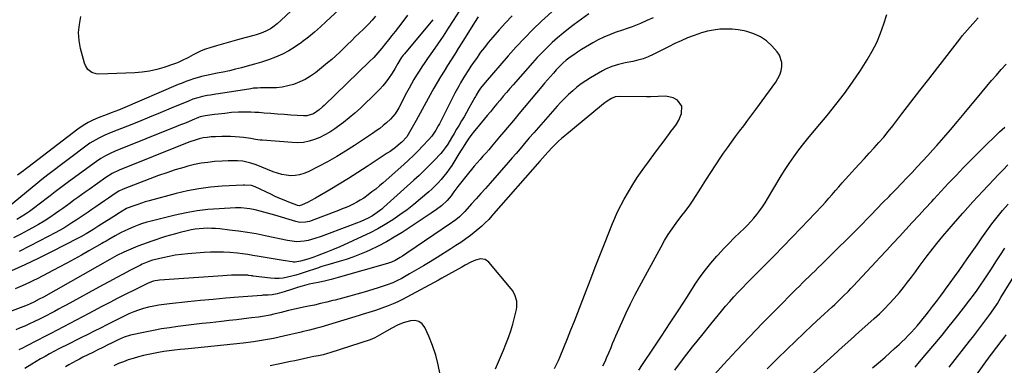
# Model space of a CAD drawing. Units: inches. Extents: x 1820353 to 1825569, y 442195 to 447517.
# Drawn here: x 1823856 to 1824483, y 444238 to 444458 of the extents above; entities that cross this region are included whole.
import ezdxf

# ---------------------------------------------------------------- set-up
doc = ezdxf.new("R2010")
doc.units = ezdxf.units.IN
doc.header["$MEASUREMENT"] = 0
doc.layers.add('7', color=7, linetype='Continuous')
doc.layers.add('8', color=7, linetype='Continuous')

msp = doc.modelspace()

# ---------------------------------------------------------------- linework, layer by layer
at = {"layer": '7', "color": 18}
for points in [[(1824065.92, 444497.82, 2088), (1824022.89, 444457.63, 2088), (1824020.25, 444455.3, 2088), (1824017.48, 444453.12, 2088), (1824015.95, 444452.06, 2088), (1824013.09, 444450.44, 2088), (1824010.06, 444449.17, 2088), (1824006.93, 444448.13, 2088), (1824005.34, 444447.69, 2088), (1823999.57, 444446.22, 2088), (1823995.09, 444445.05, 2088), (1823990.63, 444443.85, 2088), (1823986.18, 444442.58, 2088), (1823981.74, 444441.28, 2088), (1823977.38, 444439.96, 2088), (1823974.63, 444439.04, 2088), (1823971.93, 444438.01, 2088), (1823969.31, 444436.81, 2088), (1823966.73, 444435.49, 2088), (1823963.78, 444433.87, 2088), (1823959.47, 444431.57, 2088), (1823957.26, 444430.54, 2088), (1823956.13, 444430.1, 2088), (1823954.98, 444429.69, 2088), (1823948.22, 444427.48, 2088), (1823943.64, 444426.19, 2088), (1823939.01, 444425.16, 2088), (1823934.32, 444424.52, 2088), (1823929.58, 444424.14, 2088), (1823906.67, 444423.24, 2088), (1823905.12, 444423.35, 2088), (1823902.26, 444424.29, 2088), (1823899.84, 444426.2, 2088), (1823898.17, 444428.75, 2088), (1823897.63, 444430.21, 2088), (1823895.17, 444439.6, 2088), (1823894.26, 444444.68, 2088), (1823893.91, 444449.75, 2088), (1823894.36, 444454.81, 2088), (1823895.36, 444459.87, 2088)], [(1824067.47, 444471.76, 2086), (1824051.54, 444456.7, 2086), (1824047.82, 444453.3, 2086), (1824044.03, 444449.98, 2086), (1824040.12, 444446.78, 2086), (1824036.15, 444443.67, 2086), (1824035.68, 444443.31, 2086), (1824031.79, 444440.61, 2086), (1824027.78, 444438.13, 2086), (1824023.58, 444435.99, 2086), (1824019.26, 444434.06, 2086), (1824014.81, 444432.39, 2086), (1824010.32, 444430.84, 2086), (1824005.78, 444429.47, 2086), (1824001.2, 444428.21, 2086), (1823997.6, 444427.29, 2086), (1823993.73, 444426.34, 2086), (1823989.85, 444425.42, 2086), (1823985.95, 444424.56, 2086), (1823982.05, 444423.73, 2086), (1823975.35, 444422.37, 2086), (1823972, 444421.67, 2086), (1823970.91, 444421.36, 2086), (1823967.05, 444420.15, 2086), (1823964.58, 444419.33, 2086), (1823962.14, 444418.47, 2086), (1823959.72, 444417.54, 2086), (1823957.32, 444416.55, 2086), (1823921.76, 444401.38, 2086), (1823919.38, 444400.39, 2086), (1823916.98, 444399.43, 2086), (1823914.57, 444398.51, 2086), (1823912.15, 444397.63, 2086), (1823909.73, 444396.73, 2086), (1823907.33, 444395.79, 2086), (1823904.95, 444394.78, 2086), (1823902.6, 444393.72, 2086), (1823902.45, 444393.65, 2086), (1823900.07, 444392.46, 2086), (1823897.76, 444391.16, 2086), (1823895.54, 444389.72, 2086), (1823893.37, 444388.18, 2086), (1823861.48, 444363.85, 2086), (1823859.87, 444362.55, 2086), (1823858.89, 444361.79, 2086), (1823855.03, 444358.89, 2086)], [(1824197.08, 444464.71, 2072), (1824188.56, 444456.83, 2072), (1824183.03, 444451.54, 2072), (1824177.62, 444446.14, 2072), (1824172.39, 444440.56, 2072), (1824167.28, 444434.87, 2072), (1824152.56, 444417.92, 2072), (1824149.69, 444414.27, 2072), (1824148.37, 444412.36, 2072), (1824146.81, 444409.76, 2072), (1824146.43, 444409.1, 2072), (1824146.06, 444408.43, 2072), (1824142.24, 444401.53, 2072), (1824140.72, 444398.82, 2072), (1824139.18, 444396.13, 2072), (1824137.62, 444393.45, 2072), (1824136.04, 444390.78, 2072), (1824134.47, 444388.17, 2072), (1824132.85, 444385.46, 2072), (1824131.19, 444382.61, 2072), (1824128.85, 444378.75, 2072), (1824127.17, 444376.25, 2072), (1824125.31, 444373.89, 2072), (1824124.31, 444372.77, 2072), (1824120.18, 444368.37, 2072), (1824117.04, 444365.11, 2072), (1824113.85, 444361.9, 2072), (1824110.57, 444358.78, 2072), (1824107.25, 444355.72, 2072), (1824088.19, 444338.6, 2072), (1824086.82, 444337.42, 2072), (1824083.98, 444335.21, 2072), (1824080.97, 444333.22, 2072), (1824077.82, 444331.49, 2072), (1824076.19, 444330.72, 2072), (1824072.98, 444329.33, 2072), (1824070.79, 444328.43, 2072), (1824066.36, 444326.72, 2072), (1824048.21, 444320.05, 2072), (1824044.16, 444318.68, 2072), (1824040.05, 444317.53, 2072), (1824037.37, 444316.93, 2072), (1824032.87, 444316.68, 2072), (1824029.85, 444316.98, 2072), (1824026.86, 444317.5, 2072), (1824012.55, 444320.48, 2072), (1824006.92, 444321.57, 2072), (1824001.27, 444322.56, 2072), (1823995.59, 444323.38, 2072), (1823989.9, 444324.09, 2072), (1823983.67, 444324.78, 2072), (1823981.08, 444325.01, 2072), (1823978.49, 444325.15, 2072), (1823975.89, 444325.17, 2072), (1823973.28, 444325.12, 2072), (1823970.69, 444324.93, 2072), (1823968.11, 444324.64, 2072), (1823965.55, 444324.21, 2072), (1823963, 444323.68, 2072), (1823958.6, 444322.6, 2072), (1823955.46, 444321.76, 2072), (1823952.34, 444320.84, 2072), (1823949.24, 444319.87, 2072), (1823940.59, 444317.04, 2072), (1823937.55, 444316.01, 2072), (1823934.52, 444314.93, 2072), (1823931.51, 444313.78, 2072), (1823928.52, 444312.58, 2072), (1823925.62, 444311.38, 2072), (1823922.6, 444310.06, 2072), (1823918.19, 444307.83, 2072), (1823915.29, 444306.25, 2072), (1823913.86, 444305.45, 2072), (1823871.5, 444281.48, 2072), (1823868.88, 444280.03, 2072), (1823865.33, 444278.21, 2072), (1823863.16, 444277.22, 2072), (1823861.08, 444276.35, 2072), (1823860.03, 444275.94, 2072), (1823841.79, 444269.07, 2072)], [(1824136.05, 444463.35, 2078), (1824132.31, 444457.36, 2078), (1824129.12, 444452.35, 2078), (1824125.88, 444447.38, 2078), (1824122.54, 444442.48, 2078), (1824119.14, 444437.61, 2078), (1824115.95, 444433.13, 2078), (1824114.13, 444430.51, 2078), (1824112.34, 444427.87, 2078), (1824110.62, 444425.2, 2078), (1824108.93, 444422.5, 2078), (1824107.29, 444419.76, 2078), (1824105.7, 444417.01, 2078), (1824104.16, 444414.22, 2078), (1824102.66, 444411.41, 2078), (1824097.63, 444401.77, 2078), (1824097.09, 444400.79, 2078), (1824095.34, 444397.95, 2078), (1824092.41, 444394.63, 2078), (1824089.85, 444392.35, 2078), (1824087.7, 444390.52, 2078), (1824085.5, 444388.74, 2078), (1824083.23, 444387.07, 2078), (1824080.91, 444385.45, 2078), (1824069.39, 444377.78, 2078), (1824063.81, 444374.21, 2078), (1824058.15, 444370.77, 2078), (1824052.37, 444367.52, 2078), (1824046.51, 444364.41, 2078), (1824039.89, 444361.04, 2078), (1824037.24, 444359.95, 2078), (1824034.53, 444359.13, 2078), (1824031.72, 444358.75, 2078), (1824028.85, 444358.64, 2078), (1824025.97, 444358.92, 2078), (1824023.13, 444359.39, 2078), (1824020.36, 444360.15, 2078), (1824017.62, 444361.11, 2078), (1824006.91, 444365.5, 2078), (1824003.59, 444366.68, 2078), (1824001.89, 444367.13, 2078), (1823998.43, 444367.79, 2078), (1823994.92, 444368.12, 2078), (1823992.87, 444368.17, 2078), (1823989.05, 444368.1, 2078), (1823985.24, 444367.9, 2078), (1823980.4, 444367.56, 2078), (1823976.09, 444367.13, 2078), (1823971.82, 444366.52, 2078), (1823967.59, 444365.66, 2078), (1823963.39, 444364.62, 2078), (1823960.81, 444363.9, 2078), (1823955.38, 444362.28, 2078), (1823949.98, 444360.56, 2078), (1823944.63, 444358.68, 2078), (1823939.32, 444356.69, 2078), (1823922.25, 444350, 2078), (1823919.58, 444348.78, 2078), (1823917.08, 444347.26, 2078), (1823912.94, 444344.42, 2078), (1823910.27, 444342.59, 2078), (1823907.6, 444340.75, 2078), (1823904.93, 444338.92, 2078), (1823902.26, 444337.08, 2078), (1823900.03, 444335.54, 2078), (1823897.46, 444333.78, 2078), (1823894.88, 444332.04, 2078), (1823892.28, 444330.31, 2078), (1823889.68, 444328.6, 2078), (1823887.06, 444326.93, 2078), (1823884.4, 444325.31, 2078), (1823881.7, 444323.76, 2078), (1823878.97, 444322.26, 2078), (1823869.3, 444317.12, 2078), (1823862.74, 444313.74, 2078), (1823856.12, 444310.48, 2078)], [(1824082.88, 444460.02, 2084), (1824080.78, 444457.57, 2084), (1824078.55, 444455.22, 2084), (1824076.27, 444452.93, 2084), (1824075.11, 444451.8, 2084), (1824072.42, 444449.23, 2084), (1824069.94, 444446.84, 2084), (1824067.47, 444444.43, 2084), (1824065.01, 444442.01, 2084), (1824062.56, 444439.57, 2084), (1824060.09, 444437.17, 2084), (1824057.56, 444434.83, 2084), (1824054.96, 444432.57, 2084), (1824052.31, 444430.36, 2084), (1824044.63, 444424.15, 2084), (1824041.47, 444421.88, 2084), (1824038.17, 444419.86, 2084), (1824034.67, 444418.22, 2084), (1824030.6, 444416.69, 2084), (1824027.05, 444415.74, 2084), (1824023.46, 444415.01, 2084), (1824019.81, 444414.61, 2084), (1824016.13, 444414.44, 2084), (1824010.49, 444414.45, 2084), (1824009.6, 444414.44, 2084), (1824007.84, 444414.39, 2084), (1824005.2, 444414.2, 2084), (1824003.45, 444413.97, 2084), (1823982.86, 444410.71, 2084), (1823981.16, 444410.44, 2084), (1823977.77, 444409.9, 2084), (1823975.78, 444409.57, 2084), (1823972.7, 444408.97, 2084), (1823969.67, 444408.19, 2084), (1823966.68, 444407.23, 2084), (1823963.76, 444406.1, 2084), (1823952.81, 444401.49, 2084), (1823945.88, 444398.6, 2084), (1823938.93, 444395.75, 2084), (1823931.97, 444392.95, 2084), (1823924.98, 444390.18, 2084), (1823914.69, 444386.15, 2084), (1823910.65, 444384.46, 2084), (1823906.69, 444382.57, 2084), (1823902.88, 444380.42, 2084), (1823901.06, 444379.22, 2084), (1823899.27, 444377.95, 2084), (1823874.36, 444359.27, 2084), (1823870.44, 444356.19, 2084), (1823866.58, 444353.02, 2084), (1823850, 444339.32, 2084)], [(1824148.13, 444459.6, 2076), (1824145.88, 444456.15, 2076), (1824137.77, 444443.06, 2076), (1824135.54, 444439.47, 2076), (1824133.29, 444435.89, 2076), (1824131.03, 444432.33, 2076), (1824128.75, 444428.77, 2076), (1824126.49, 444425.2, 2076), (1824124.28, 444421.6, 2076), (1824122.13, 444417.96, 2076), (1824120.03, 444414.3, 2076), (1824118.96, 444412.41, 2076), (1824116.37, 444407.77, 2076), (1824113.78, 444403.13, 2076), (1824111.21, 444398.48, 2076), (1824108.66, 444393.83, 2076), (1824104.53, 444386.27, 2076), (1824102.68, 444383.38, 2076), (1824099.61, 444379.99, 2076), (1824098.75, 444379.24, 2076), (1824095.55, 444376.64, 2076), (1824092.11, 444374.1, 2076), (1824090.34, 444372.89, 2076), (1824077.49, 444364.4, 2076), (1824071.61, 444360.59, 2076), (1824065.69, 444356.84, 2076), (1824059.72, 444353.19, 2076), (1824053.7, 444349.6, 2076), (1824044.75, 444344.35, 2076), (1824041.57, 444342.6, 2076), (1824039.94, 444341.8, 2076), (1824035.66, 444339.88, 2076), (1824034.22, 444339.56, 2076), (1824033.12, 444339.7, 2076), (1824032.76, 444339.82, 2076), (1824027.66, 444341.84, 2076), (1824024.78, 444343.01, 2076), (1824021.91, 444344.23, 2076), (1824019.06, 444345.5, 2076), (1824016.23, 444346.81, 2076), (1824006.33, 444351.51, 2076), (1824003.98, 444352.32, 2076), (1823999.36, 444352.6, 2076), (1823998.68, 444352.57, 2076), (1823985.2, 444351.9, 2076), (1823977.82, 444351.29, 2076), (1823970.49, 444350.37, 2076), (1823963.23, 444348.99, 2076), (1823956.01, 444347.3, 2076), (1823938.8, 444342.69, 2076), (1823936.35, 444341.99, 2076), (1823933.91, 444341.24, 2076), (1823931.49, 444340.42, 2076), (1823929.09, 444339.54, 2076), (1823924.78, 444337.9, 2076), (1823924.33, 444337.71, 2076), (1823921.61, 444336.07, 2076), (1823918.84, 444334.29, 2076), (1823917.92, 444333.71, 2076), (1823906.72, 444326.66, 2076), (1823903.5, 444324.65, 2076), (1823901.88, 444323.65, 2076), (1823898.63, 444321.68, 2076), (1823895.33, 444319.82, 2076), (1823893.65, 444318.93, 2076), (1823876.71, 444310.19, 2076), (1823868.25, 444305.97, 2076), (1823859.73, 444301.9, 2076), (1823851.1, 444298.07, 2076)], [(1824169.91, 444460.32, 2074), (1824165.59, 444455.94, 2074), (1824161.45, 444451.38, 2074), (1824157.44, 444446.71, 2074), (1824154.59, 444443.26, 2074), (1824152.14, 444440.19, 2074), (1824149.75, 444437.08, 2074), (1824147.45, 444433.89, 2074), (1824145.21, 444430.66, 2074), (1824143.6, 444428.26, 2074), (1824142.23, 444426.19, 2074), (1824139.56, 444421.99, 2074), (1824136.99, 444417.73, 2074), (1824135.76, 444415.57, 2074), (1824133.41, 444411.18, 2074), (1824123.46, 444391.72, 2074), (1824122.74, 444390.36, 2074), (1824121.21, 444387.68, 2074), (1824118.62, 444383.86, 2074), (1824116.62, 444381.52, 2074), (1824112.94, 444377.58, 2074), (1824110, 444374.52, 2074), (1824107.01, 444371.52, 2074), (1824103.93, 444368.61, 2074), (1824100.8, 444365.75, 2074), (1824087.61, 444354.07, 2074), (1824085.31, 444352.09, 2074), (1824082.98, 444350.16, 2074), (1824080.59, 444348.29, 2074), (1824078.17, 444346.47, 2074), (1824075.3, 444344.45, 2074), (1824073.16, 444343.08, 2074), (1824070.95, 444341.81, 2074), (1824068.69, 444340.63, 2074), (1824066.39, 444339.53, 2074), (1824064.06, 444338.48, 2074), (1824061.71, 444337.49, 2074), (1824059.34, 444336.55, 2074), (1824041.93, 444329.93, 2074), (1824040.75, 444329.54, 2074), (1824038.34, 444329.02, 2074), (1824034.63, 444328.95, 2074), (1824032.21, 444329.46, 2074), (1824018.85, 444333.48, 2074), (1824016.48, 444334.19, 2074), (1824014.1, 444334.87, 2074), (1824009.33, 444336.18, 2074), (1824006.28, 444336.95, 2074), (1824002.75, 444337.62, 2074), (1824000.96, 444337.86, 2074), (1823997.38, 444338.13, 2074), (1823993.79, 444338.12, 2074), (1823983.26, 444337.67, 2074), (1823976.23, 444337.16, 2074), (1823969.24, 444336.35, 2074), (1823962.32, 444335.12, 2074), (1823955.43, 444333.6, 2074), (1823939.12, 444329.47, 2074), (1823937.39, 444329.01, 2074), (1823933.97, 444327.96, 2074), (1823932.27, 444327.37, 2074), (1823928.93, 444326.08, 2074), (1823925.63, 444324.67, 2074), (1823922.96, 444323.42, 2074), (1823921.01, 444322.45, 2074), (1823917.18, 444320.38, 2074), (1823913.08, 444318.02, 2074), (1823912.52, 444317.7, 2074), (1823911.42, 444317.06, 2074), (1823909.77, 444316.09, 2074), (1823908.67, 444315.46, 2074), (1823900.44, 444310.79, 2074), (1823895.76, 444308.17, 2074), (1823891.06, 444305.58, 2074), (1823886.34, 444303.04, 2074), (1823881.6, 444300.53, 2074), (1823867.51, 444293.15, 2074), (1823865.13, 444291.95, 2074), (1823862.74, 444290.79, 2074), (1823860.33, 444289.68, 2074), (1823857.89, 444288.61, 2074), (1823853.41, 444286.72, 2074)], [(1824103.3, 444460.75, 2082), (1824099.58, 444455.84, 2082), (1824097.5, 444453.11, 2082), (1824095.4, 444450.39, 2082), (1824093.27, 444447.69, 2082), (1824091.13, 444445.01, 2082), (1824089.23, 444442.65, 2082), (1824086.8, 444439.68, 2082), (1824084.32, 444436.75, 2082), (1824081.76, 444433.89, 2082), (1824079.06, 444431.17, 2082), (1824050.18, 444403.33, 2082), (1824049.12, 444402.35, 2082), (1824046.93, 444400.48, 2082), (1824043.39, 444398.02, 2082), (1824039.21, 444396.71, 2082), (1824037.01, 444396.65, 2082), (1824029.02, 444397.2, 2082), (1824024.78, 444397.5, 2082), (1824020.54, 444397.81, 2082), (1824016.29, 444398.13, 2082), (1824012.05, 444398.46, 2082), (1824008.66, 444398.73, 2082), (1824006.12, 444398.9, 2082), (1824003.57, 444399.02, 2082), (1824001.02, 444399.06, 2082), (1823998.47, 444399.06, 2082), (1823995.54, 444398.98, 2082), (1823991.22, 444398.72, 2082), (1823986.91, 444398.29, 2082), (1823982.61, 444397.79, 2082), (1823980.46, 444397.53, 2082), (1823974.46, 444396.76, 2082), (1823973.37, 444396.59, 2082), (1823971.21, 444396.02, 2082), (1823970.17, 444395.63, 2082), (1823966.22, 444393.98, 2082), (1823963.73, 444392.95, 2082), (1823961.23, 444391.92, 2082), (1823958.73, 444390.9, 2082), (1823956.23, 444389.89, 2082), (1823917.18, 444374.2, 2082), (1823914.04, 444372.85, 2082), (1823910.98, 444371.34, 2082), (1823908.02, 444369.64, 2082), (1823905.19, 444367.73, 2082), (1823887.36, 444354.64, 2082), (1823885.68, 444353.39, 2082), (1823882.34, 444350.86, 2082), (1823879.03, 444348.3, 2082), (1823875.71, 444345.75, 2082), (1823874.05, 444344.48, 2082), (1823865.28, 444337.84, 2082), (1823862.67, 444335.94, 2082), (1823860.03, 444334.11, 2082), (1823857.31, 444332.38, 2082), (1823854.56, 444330.72, 2082)], [(1824259.61, 444458.96, 2068), (1824255.48, 444457.26, 2068), (1824251.38, 444455.48, 2068), (1824248.37, 444454.17, 2068), (1824246.17, 444453.34, 2068), (1824241.69, 444451.87, 2068), (1824240.58, 444451.49, 2068), (1824235.4, 444449.65, 2068), (1824231.74, 444448.24, 2068), (1824228.14, 444446.71, 2068), (1824224.62, 444444.99, 2068), (1824221.16, 444443.15, 2068), (1824218.94, 444441.89, 2068), (1824216.4, 444440.4, 2068), (1824213.89, 444438.86, 2068), (1824211.44, 444437.25, 2068), (1824209.01, 444435.58, 2068), (1824206.65, 444433.91, 2068), (1824204.27, 444432.11, 2068), (1824201.99, 444430.16, 2068), (1824199.83, 444428.09, 2068), (1824197.78, 444425.9, 2068), (1824196.02, 444423.91, 2068), (1824194.16, 444421.78, 2068), (1824192.31, 444419.65, 2068), (1824190.47, 444417.49, 2068), (1824188.65, 444415.33, 2068), (1824174.11, 444397.93, 2068), (1824171.72, 444395.07, 2068), (1824169.33, 444392.21, 2068), (1824166.93, 444389.35, 2068), (1824164.53, 444386.5, 2068), (1824161.82, 444383.29, 2068), (1824159.71, 444380.8, 2068), (1824157.59, 444378.33, 2068), (1824154.87, 444375.17, 2068), (1824153.04, 444373.06, 2068), (1824151.2, 444370.95, 2068), (1824149.36, 444368.84, 2068), (1824147.52, 444366.74, 2068), (1824145.69, 444364.62, 2068), (1824143.88, 444362.5, 2068), (1824142.09, 444360.34, 2068), (1824140.32, 444358.18, 2068), (1824137.74, 444354.97, 2068), (1824135.2, 444351.72, 2068), (1824132.77, 444348.4, 2068), (1824130.92, 444345.83, 2068), (1824128.52, 444342.88, 2068), (1824124.83, 444339.57, 2068), (1824121.65, 444337.1, 2068), (1824118.35, 444334.79, 2068), (1824099.76, 444322.55, 2068), (1824094.79, 444319.46, 2068), (1824089.73, 444316.52, 2068), (1824084.54, 444313.84, 2068), (1824079.25, 444311.33, 2068), (1824076.88, 444310.27, 2068), (1824072.67, 444308.5, 2068), (1824068.43, 444306.84, 2068), (1824064.12, 444305.36, 2068), (1824059.76, 444304, 2068), (1824052.47, 444301.89, 2068), (1824051.73, 444301.67, 2068), (1824048.77, 444300.84, 2068), (1824047.3, 444300.39, 2068), (1824046.57, 444300.15, 2068), (1824037.45, 444297.07, 2068), (1824034.82, 444296.22, 2068), (1824032.18, 444295.42, 2068), (1824029.51, 444294.7, 2068), (1824026.84, 444294.02, 2068), (1824024.14, 444293.53, 2068), (1824021.43, 444293.24, 2068), (1824018.71, 444293.24, 2068), (1824015.98, 444293.43, 2068), (1824005.06, 444294.8, 2068), (1824004.62, 444294.86, 2068), (1824003.73, 444295.01, 2068), (1824001.94, 444295.26, 2068), (1824001.49, 444295.28, 2068), (1823996.82, 444295.34, 2068), (1823994.03, 444295.34, 2068), (1823991.25, 444295.29, 2068), (1823988.47, 444295.18, 2068), (1823985.69, 444295.01, 2068), (1823945.43, 444292.2, 2068), (1823941.43, 444291.53, 2068), (1823937.64, 444290.1, 2068), (1823929.16, 444285.9, 2068), (1823924.02, 444283.33, 2068), (1823918.9, 444280.73, 2068), (1823913.8, 444278.09, 2068), (1823908.71, 444275.41, 2068), (1823900.43, 444271.01, 2068), (1823896.39, 444268.87, 2068), (1823892.34, 444266.74, 2068), (1823888.29, 444264.62, 2068), (1823884.24, 444262.51, 2068), (1823880.18, 444260.4, 2068), (1823876.12, 444258.3, 2068), (1823872.06, 444256.2, 2068), (1823868, 444254.1, 2068), (1823860.02, 444249.98, 2068), (1823858.64, 444249.28, 2068), (1823855.86, 444247.97, 2068)], [(1824250.35, 444235.08, 2068), (1824252.71, 444238.5, 2068), (1824259.25, 444248.28, 2068), (1824264.82, 444256.64, 2068), (1824270.36, 444265.02, 2068), (1824275.85, 444273.42, 2068), (1824281.32, 444281.84, 2068), (1824286.33, 444289.58, 2068), (1824289.49, 444294.23, 2068), (1824292.81, 444298.76, 2068), (1824296.34, 444303.12, 2068), (1824300.01, 444307.38, 2068), (1824300.96, 444308.42, 2068), (1824304.31, 444312.03, 2068), (1824307.71, 444315.58, 2068), (1824311.19, 444319.06, 2068), (1824314.72, 444322.49, 2068), (1824317.49, 444325.13, 2068), (1824319.62, 444327.25, 2068), (1824321.69, 444329.43, 2068), (1824323.66, 444331.69, 2068), (1824325.57, 444334.01, 2068), (1824327.38, 444336.41, 2068), (1824329.12, 444338.86, 2068), (1824330.77, 444341.37, 2068), (1824332.36, 444343.92, 2068), (1824340.4, 444357.48, 2068), (1824343.18, 444361.98, 2068), (1824346.07, 444366.4, 2068), (1824349.12, 444370.73, 2068), (1824352.27, 444374.98, 2068), (1824355.52, 444379.15, 2068), (1824358.82, 444383.29, 2068), (1824362.18, 444387.38, 2068), (1824365.58, 444391.44, 2068), (1824370.25, 444396.94, 2068), (1824375.88, 444403.84, 2068), (1824381.31, 444410.87, 2068), (1824386.45, 444418.12, 2068), (1824391.41, 444425.5, 2068), (1824395.81, 444432.35, 2068), (1824399, 444437.8, 2068), (1824401.88, 444443.38, 2068), (1824404.3, 444449.19, 2068), (1824406.41, 444455.13, 2068), (1824408.28, 444461.16, 2068)], [(1824227.46, 444237.82, 2066), (1824228.89, 444240.48, 2066), (1824230.15, 444243.22, 2066), (1824231.33, 444246, 2066), (1824232.71, 444249.46, 2066), (1824233.7, 444251.89, 2066), (1824234.7, 444254.31, 2066), (1824235.73, 444256.72, 2066), (1824236.77, 444259.12, 2066), (1824239.73, 444265.76, 2066), (1824242.34, 444271.45, 2066), (1824245.04, 444277.09, 2066), (1824247.87, 444282.66, 2066), (1824250.8, 444288.19, 2066), (1824264.56, 444313.45, 2066), (1824266.79, 444317.34, 2066), (1824269.13, 444321.16, 2066), (1824271.64, 444324.88, 2066), (1824274.27, 444328.52, 2066), (1824277.84, 444333.26, 2066), (1824279.67, 444335.69, 2066), (1824282.38, 444339.36, 2066), (1824284.11, 444341.87, 2066), (1824284.94, 444343.14, 2066), (1824289.78, 444350.76, 2066), (1824292.95, 444355.69, 2066), (1824296.15, 444360.6, 2066), (1824299.39, 444365.49, 2066), (1824302.66, 444370.35, 2066), (1824304.38, 444372.88, 2066), (1824306.85, 444376.44, 2066), (1824309.35, 444379.98, 2066), (1824311.92, 444383.47, 2066), (1824314.52, 444386.94, 2066), (1824317.14, 444390.39, 2066), (1824319.75, 444393.85, 2066), (1824322.33, 444397.33, 2066), (1824324.9, 444400.83, 2066), (1824337.56, 444418.18, 2066), (1824338.97, 444420.46, 2066), (1824340.14, 444422.84, 2066), (1824340.93, 444425.37, 2066), (1824341.47, 444428, 2066), (1824341.45, 444430.59, 2066), (1824339.97, 444435.31, 2066), (1824338.5, 444437.45, 2066), (1824335.16, 444441.13, 2066), (1824331.68, 444444.3, 2066), (1824327.9, 444446.99, 2066), (1824323.7, 444448.92, 2066), (1824319.2, 444450.35, 2066), (1824317.48, 444450.73, 2066), (1824313.6, 444451.39, 2066), (1824309.71, 444451.82, 2066), (1824305.79, 444451.89, 2066), (1824301.86, 444451.72, 2066), (1824297.95, 444451.22, 2066), (1824294.09, 444450.5, 2066), (1824290.3, 444449.47, 2066), (1824285.59, 444447.87, 2066), (1824281.44, 444446.21, 2066), (1824277.32, 444444.47, 2066), (1824273.26, 444442.6, 2066), (1824269.23, 444440.64, 2066), (1824259.6, 444435.75, 2066), (1824256.44, 444434.31, 2066), (1824253.21, 444433.05, 2066), (1824249.88, 444432.06, 2066), (1824246.5, 444431.26, 2066), (1824241.81, 444430.33, 2066), (1824237.5, 444429.32, 2066), (1824233.25, 444428.1, 2066), (1824229.21, 444426.39, 2066), (1824227.27, 444425.34, 2066), (1824219.56, 444420.76, 2066), (1824216.63, 444418.91, 2066), (1824213.77, 444416.97, 2066), (1824211.02, 444414.87, 2066), (1824208.34, 444412.67, 2066), (1824205.76, 444410.34, 2066), (1824203.25, 444407.95, 2066), (1824200.84, 444405.46, 2066), (1824198.49, 444402.9, 2066), (1824183.57, 444385.98, 2066), (1824180.64, 444382.61, 2066), (1824177.74, 444379.21, 2066), (1824174.85, 444375.8, 2066), (1824172.31, 444372.84, 2066), (1824169.75, 444369.89, 2066), (1824167.19, 444366.96, 2066), (1824155.75, 444353.91, 2066), (1824152.81, 444350.58, 2066), (1824149.87, 444347.26, 2066), (1824146.92, 444343.96, 2066), (1824143.96, 444340.66, 2066), (1824139.62, 444335.85, 2066), (1824136.2, 444332.5, 2066), (1824133.85, 444330.57, 2066), (1824131.75, 444329.12, 2066), (1824131.23, 444328.76, 2066), (1824102.82, 444309.39, 2066), (1824100.02, 444307.56, 2066), (1824098.59, 444306.68, 2066), (1824095.38, 444304.8, 2066), (1824093.02, 444303.68, 2066), (1824090.55, 444302.85, 2066), (1824059.06, 444293.84, 2066), (1824057.61, 444293.44, 2066), (1824054.69, 444292.68, 2066), (1824050.28, 444291.65, 2066), (1824047.33, 444291.02, 2066), (1824043.04, 444290.12, 2066), (1824040.71, 444289.6, 2066), (1824036.1, 444288.39, 2066), (1824033.77, 444287.7, 2066), (1824029.27, 444286.26, 2066), (1824024.78, 444284.76, 2066), (1824020.27, 444283.41, 2066), (1824017.15, 444282.9, 2066), (1824014.56, 444282.64, 2066), (1824012.24, 444282.61, 2066), (1824011.08, 444282.58, 2066), (1824010.5, 444282.55, 2066), (1823995.59, 444281.33, 2066), (1823987.56, 444280.66, 2066), (1823979.53, 444279.95, 2066), (1823971.5, 444279.19, 2066), (1823963.48, 444278.4, 2066), (1823951.68, 444277.19, 2066), (1823948.35, 444276.79, 2066), (1823945.04, 444276.3, 2066), (1823941.75, 444275.68, 2066), (1823938.36, 444274.95, 2066), (1823935.18, 444274.1, 2066), (1823932.04, 444273.13, 2066), (1823928.96, 444271.99, 2066), (1823925.92, 444270.72, 2066), (1823922.92, 444269.33, 2066), (1823919.94, 444267.92, 2066), (1823916.98, 444266.45, 2066), (1823914.04, 444264.96, 2066), (1823911.89, 444263.84, 2066), (1823907.88, 444261.78, 2066), (1823903.86, 444259.73, 2066), (1823899.83, 444257.7, 2066), (1823895.79, 444255.69, 2066), (1823885.74, 444250.71, 2066), (1823883.35, 444249.51, 2066), (1823880.98, 444248.3, 2066), (1823878.63, 444247.05, 2066), (1823875.33, 444245.27, 2066), (1823872.52, 444243.71, 2066), (1823869.73, 444242.13, 2066), (1823866.96, 444240.51, 2066), (1823864.21, 444238.86, 2066), (1823859.61, 444236.06, 2066)], [(1824289.41, 444222.14, 2072), (1824304.37, 444238.56, 2072), (1824312.54, 444247.4, 2072), (1824320.78, 444256.16, 2072), (1824329.13, 444264.82, 2072), (1824337.56, 444273.4, 2072), (1824350.6, 444286.5, 2072), (1824352.57, 444288.48, 2072), (1824354.56, 444290.44, 2072), (1824356.56, 444292.39, 2072), (1824358.56, 444294.33, 2072), (1824360.57, 444296.27, 2072), (1824362.58, 444298.21, 2072), (1824364.58, 444300.16, 2072), (1824366.57, 444302.12, 2072), (1824377.76, 444313.14, 2072), (1824381.84, 444317.17, 2072), (1824385.9, 444321.22, 2072), (1824389.93, 444325.28, 2072), (1824393.96, 444329.36, 2072), (1824394.26, 444329.67, 2072), (1824398.12, 444333.61, 2072), (1824401.97, 444337.56, 2072), (1824405.8, 444341.52, 2072), (1824409.63, 444345.48, 2072), (1824410.73, 444346.62, 2072), (1824414.11, 444350.15, 2072), (1824417.5, 444353.67, 2072), (1824420.89, 444357.2, 2072), (1824424.27, 444360.73, 2072), (1824427.64, 444364.27, 2072), (1824430.98, 444367.84, 2072), (1824434.28, 444371.45, 2072), (1824437.56, 444375.08, 2072), (1824439.98, 444377.79, 2072), (1824444.43, 444382.82, 2072), (1824448.83, 444387.88, 2072), (1824453.18, 444393, 2072), (1824457.48, 444398.14, 2072), (1824468.94, 444412.01, 2072), (1824471.92, 444415.57, 2072), (1824474.92, 444419.11, 2072), (1824477.95, 444422.62, 2072), (1824481.01, 444426.11, 2072), (1824484.15, 444429.52, 2072)], [(1824196.78, 444235.96, 2064), (1824198.07, 444238.49, 2064), (1824199.26, 444241.06, 2064), (1824200.39, 444243.67, 2064), (1824202.76, 444249.49, 2064), (1824205, 444255.04, 2064), (1824207.23, 444260.6, 2064), (1824209.42, 444266.17, 2064), (1824211.6, 444271.75, 2064), (1824216.92, 444285.51, 2064), (1824219.82, 444292.96, 2064), (1824222.72, 444300.41, 2064), (1824225.64, 444307.85, 2064), (1824228.58, 444315.29, 2064), (1824233.67, 444328.16, 2064), (1824234.46, 444330.16, 2064), (1824236.1, 444334.12, 2064), (1824237.06, 444336.04, 2064), (1824241.13, 444343.64, 2064), (1824243.75, 444348.33, 2064), (1824246.5, 444352.94, 2064), (1824249.44, 444357.44, 2064), (1824252.49, 444361.87, 2064), (1824254.26, 444364.32, 2064), (1824257.13, 444368.27, 2064), (1824260.01, 444372.2, 2064), (1824262.92, 444376.12, 2064), (1824265.84, 444380.03, 2064), (1824269.94, 444385.46, 2064), (1824270.83, 444386.64, 2064), (1824272.6, 444389, 2064), (1824274.31, 444391.4, 2064), (1824275.77, 444393.94, 2064), (1824277.62, 444398.18, 2064), (1824277.85, 444402.85, 2064), (1824275.01, 444406.56, 2064), (1824272.2, 444408.06, 2064), (1824267.62, 444409.15, 2064), (1824262.72, 444408.94, 2064), (1824257.76, 444408.73, 2064), (1824255.27, 444408.73, 2064), (1824237.95, 444408.98, 2064), (1824235.39, 444408.75, 2064), (1824233.02, 444407.8, 2064), (1824230.31, 444406.04, 2064), (1824227.87, 444404.26, 2064), (1824226.68, 444403.32, 2064), (1824203.3, 444384.05, 2064), (1824201.29, 444382.34, 2064), (1824199.33, 444380.57, 2064), (1824197.42, 444378.75, 2064), (1824195.56, 444376.87, 2064), (1824192.41, 444373.59, 2064), (1824189.15, 444369.82, 2064), (1824187.45, 444367.87, 2064), (1824157.99, 444334.28, 2064), (1824156.97, 444333.13, 2064), (1824154.88, 444330.86, 2064), (1824152.72, 444328.65, 2064), (1824150.45, 444326.57, 2064), (1824149.27, 444325.58, 2064), (1824143.25, 444320.7, 2064), (1824140.25, 444318.39, 2064), (1824137.15, 444316.23, 2064), (1824133.97, 444314.16, 2064), (1824130.78, 444312.12, 2064), (1824121.99, 444306.57, 2064), (1824117.67, 444303.89, 2064), (1824113.33, 444301.25, 2064), (1824108.94, 444298.69, 2064), (1824104.53, 444296.18, 2064), (1824099.08, 444293.13, 2064), (1824097.35, 444292.21, 2064), (1824093.81, 444290.56, 2064), (1824090.16, 444289.14, 2064), (1824086.44, 444287.89, 2064), (1824084.57, 444287.31, 2064), (1824075.57, 444284.67, 2064), (1824070.99, 444283.35, 2064), (1824066.39, 444282.06, 2064), (1824061.79, 444280.8, 2064), (1824057.18, 444279.57, 2064), (1824055.69, 444279.18, 2064), (1824051.81, 444278.2, 2064), (1824047.91, 444277.27, 2064), (1824044.01, 444276.4, 2064), (1824040.09, 444275.58, 2064), (1824036.97, 444274.96, 2064), (1824032.25, 444273.96, 2064), (1824027.55, 444272.83, 2064), (1824022.87, 444271.67, 2064), (1824018.18, 444270.53, 2064), (1824015.71, 444269.98, 2064), (1824010.89, 444269.11, 2064), (1824008.47, 444268.76, 2064), (1824003.86, 444268.18, 2064), (1823999.12, 444267.6, 2064), (1823994.38, 444267.03, 2064), (1823989.63, 444266.48, 2064), (1823984.89, 444265.95, 2064), (1823977.71, 444265.17, 2064), (1823972.52, 444264.58, 2064), (1823967.32, 444263.98, 2064), (1823962.13, 444263.35, 2064), (1823956.94, 444262.7, 2064), (1823951.76, 444261.98, 2064), (1823946.6, 444261.17, 2064), (1823941.46, 444260.23, 2064), (1823936.33, 444259.21, 2064), (1823926.83, 444257.21, 2064), (1823922.87, 444255.98, 2064), (1823919.09, 444254.24, 2064), (1823916.99, 444253.17, 2064), (1823914.34, 444251.85, 2064), (1823913.01, 444251.21, 2064), (1823909.32, 444249.42, 2064), (1823906.15, 444247.87, 2064), (1823902.98, 444246.31, 2064), (1823899.83, 444244.73, 2064), (1823896.68, 444243.14, 2064), (1823894.49, 444242.03, 2064), (1823892.23, 444240.85, 2064), (1823889.97, 444239.64, 2064), (1823887.74, 444238.4, 2064), (1823885.52, 444237.13, 2064)], [(1824332.01, 444235.77, 2074), (1824335.37, 444239.06, 2074), (1824338.73, 444242.35, 2074), (1824344.82, 444248.3, 2074), (1824350.09, 444253.4, 2074), (1824355.39, 444258.48, 2074), (1824360.73, 444263.51, 2074), (1824366.1, 444268.5, 2074), (1824373.35, 444275.19, 2074), (1824375.11, 444276.83, 2074), (1824378.61, 444280.12, 2074), (1824380.34, 444281.78, 2074), (1824383.76, 444285.16, 2074), (1824385.43, 444286.89, 2074), (1824387.08, 444288.63, 2074), (1824389.67, 444291.41, 2074), (1824392.6, 444294.56, 2074), (1824395.53, 444297.71, 2074), (1824398.45, 444300.86, 2074), (1824401.38, 444304.01, 2074), (1824403.81, 444306.64, 2074), (1824407.94, 444311.09, 2074), (1824412.07, 444315.54, 2074), (1824416.2, 444319.99, 2074), (1824420.33, 444324.44, 2074), (1824424.46, 444328.89, 2074), (1824428.59, 444333.35, 2074), (1824432.71, 444337.8, 2074), (1824436.82, 444342.27, 2074), (1824438.17, 444343.73, 2074), (1824442.85, 444348.79, 2074), (1824447.56, 444353.83, 2074), (1824452.3, 444358.84, 2074), (1824457.06, 444363.84, 2074), (1824457.14, 444363.92, 2074), (1824461.91, 444368.82, 2074), (1824466.73, 444373.68, 2074), (1824471.61, 444378.47, 2074), (1824476.54, 444383.22, 2074), (1824480.01, 444386.52, 2074), (1824483.26, 444389.56, 2074)], [(1824357.39, 444229.3, 2076), (1824374.52, 444244.78, 2076), (1824379.92, 444249.64, 2076), (1824385.32, 444254.5, 2076), (1824390.73, 444259.34, 2076), (1824396.15, 444264.18, 2076), (1824400.22, 444267.82, 2076), (1824403.55, 444270.89, 2076), (1824406.8, 444274.04, 2076), (1824409.94, 444277.3, 2076), (1824413.01, 444280.63, 2076), (1824416.2, 444284.31, 2076), (1824418.87, 444287.54, 2076), (1824421.44, 444290.85, 2076), (1824423.94, 444294.21, 2076), (1824426.41, 444297.6, 2076), (1824428.9, 444300.98, 2076), (1824431.42, 444304.33, 2076), (1824433.97, 444307.66, 2076), (1824436.31, 444310.7, 2076), (1824440.1, 444315.5, 2076), (1824443.94, 444320.25, 2076), (1824447.88, 444324.93, 2076), (1824451.87, 444329.56, 2076), (1824456.56, 444334.9, 2076), (1824459.7, 444338.42, 2076), (1824462.87, 444341.93, 2076), (1824466.07, 444345.4, 2076), (1824469.3, 444348.85, 2076), (1824476.31, 444356.26, 2076), (1824479.27, 444359.36, 2076), (1824482.25, 444362.44, 2076), (1824485.25, 444365.51, 2076)], [(1824399.04, 444236.46, 2078), (1824404.16, 444240.73, 2078), (1824407.21, 444243.33, 2078), (1824410.23, 444245.96, 2078), (1824413.2, 444248.65, 2078), (1824416.13, 444251.39, 2078), (1824417.72, 444252.89, 2078), (1824419.81, 444254.92, 2078), (1824421.86, 444256.99, 2078), (1824423.85, 444259.11, 2078), (1824425.81, 444261.27, 2078), (1824427.72, 444263.46, 2078), (1824429.61, 444265.68, 2078), (1824431.46, 444267.93, 2078), (1824433.28, 444270.2, 2078), (1824434.8, 444272.13, 2078), (1824437.34, 444275.39, 2078), (1824439.86, 444278.67, 2078), (1824442.35, 444281.98, 2078), (1824444.81, 444285.3, 2078), (1824445.68, 444286.5, 2078), (1824448.55, 444290.45, 2078), (1824451.39, 444294.41, 2078), (1824454.21, 444298.39, 2078), (1824457.02, 444302.38, 2078), (1824459.41, 444305.82, 2078), (1824462.53, 444310.27, 2078), (1824465.65, 444314.72, 2078), (1824468.78, 444319.16, 2078), (1824471.92, 444323.6, 2078), (1824475.14, 444327.97, 2078), (1824478.46, 444332.26, 2078), (1824481.94, 444336.43, 2078), (1824485.51, 444340.52, 2078)], [(1824159.16, 444235.75, 2062), (1824161.78, 444241.71, 2062), (1824164.3, 444247.73, 2062), (1824165.86, 444251.6, 2062), (1824167.43, 444255.74, 2062), (1824168.88, 444259.92, 2062), (1824170.13, 444264.17, 2062), (1824171.27, 444268.45, 2062), (1824172.5, 444273.58, 2062), (1824172.78, 444275.33, 2062), (1824172.72, 444278.8, 2062), (1824171.79, 444282.21, 2062), (1824170.16, 444285.32, 2062), (1824169.11, 444286.75, 2062), (1824155.05, 444303.61, 2062), (1824152.63, 444305.35, 2062), (1824149.68, 444305.71, 2062), (1824146.52, 444305, 2062), (1824143.55, 444303.7, 2062), (1824139.86, 444301.64, 2062), (1824137.75, 444300.46, 2062), (1824133.53, 444298.1, 2062), (1824129.31, 444295.74, 2062), (1824125.07, 444293.41, 2062), (1824122.95, 444292.26, 2062), (1824102.82, 444281.39, 2062), (1824099.91, 444279.9, 2062), (1824096.98, 444278.48, 2062), (1824093.99, 444277.18, 2062), (1824090.96, 444275.96, 2062), (1824086.89, 444274.42, 2062), (1824082.77, 444273.02, 2062), (1824078.6, 444271.74, 2062), (1824074.44, 444270.48, 2062), (1824072.36, 444269.84, 2062), (1824048.01, 444262.37, 2062), (1824045.4, 444261.61, 2062), (1824040.93, 444260.49, 2062), (1824037.8, 444259.72, 2062), (1824036.23, 444259.34, 2062), (1824035.44, 444259.16, 2062), (1824024.32, 444256.55, 2062), (1824017.95, 444255.18, 2062), (1824011.55, 444253.98, 2062), (1824005.11, 444253.02, 2062), (1823998.65, 444252.23, 2062), (1823967.93, 444249.05, 2062), (1823965.77, 444248.83, 2062), (1823961.46, 444248.42, 2062), (1823958.45, 444248.15, 2062), (1823954.98, 444247.8, 2062), (1823951.52, 444247.36, 2062), (1823948.07, 444246.83, 2062), (1823944.64, 444246.22, 2062), (1823941.56, 444245.63, 2062), (1823938.32, 444244.96, 2062), (1823935.1, 444244.22, 2062), (1823931.9, 444243.39, 2062), (1823928.69, 444242.48, 2062), (1823925.53, 444241.47, 2062), (1823922.4, 444240.36, 2062), (1823919.33, 444239.12, 2062), (1823916.29, 444237.78, 2062)], [(1824447.81, 444236.97, 2082), (1824460.9, 444253.4, 2082), (1824463.54, 444256.76, 2082), (1824466.16, 444260.13, 2082), (1824468.75, 444263.53, 2082), (1824471.31, 444266.94, 2082), (1824473.81, 444270.41, 2082), (1824476.25, 444273.91, 2082), (1824478.59, 444277.47, 2082), (1824480.88, 444281.08, 2082), (1824494.01, 444302.42, 2082)], [(1824455.6, 444218.36, 2084), (1824474.08, 444244.01, 2084), (1824475.73, 444246.27, 2084), (1824477.39, 444248.51, 2084), (1824479.09, 444250.74, 2084), (1824480.81, 444252.95, 2084), (1824482.69, 444255.34, 2084), (1824484.25, 444257.36, 2084)]]:
    msp.add_polyline3d(points, dxfattribs=at)
at = {"layer": '8', "color": 18}
for points in [[(1824119.24, 444457.85, 2080), (1824116.99, 444455.03, 2080), (1824101.21, 444436.09, 2080), (1824100.54, 444435.27, 2080), (1824099.27, 444433.56, 2080), (1824097.01, 444429.96, 2080), (1824095.21, 444426.67, 2080), (1824093.54, 444423.93, 2080), (1824091.12, 444420.41, 2080), (1824089.37, 444418.05, 2080), (1824087.53, 444415.77, 2080), (1824085.56, 444413.6, 2080), (1824083.5, 444411.51, 2080), (1824073.2, 444401.67, 2080), (1824069.71, 444398.48, 2080), (1824066.13, 444395.39, 2080), (1824062.43, 444392.46, 2080), (1824058.63, 444389.64, 2080), (1824056.88, 444388.4, 2080), (1824053.83, 444386.4, 2080), (1824050.68, 444384.57, 2080), (1824047.4, 444383, 2080), (1824044.03, 444381.6, 2080), (1824040.56, 444380.57, 2080), (1824037.04, 444379.85, 2080), (1824033.46, 444379.59, 2080), (1824029.84, 444379.64, 2080), (1824010.93, 444381.13, 2080), (1824009.42, 444381.28, 2080), (1824006.42, 444381.74, 2080), (1824003.44, 444382.35, 2080), (1823998.93, 444383, 2080), (1823996.3, 444383.24, 2080), (1823993.47, 444383.45, 2080), (1823990.63, 444383.58, 2080), (1823987.79, 444383.6, 2080), (1823984.95, 444383.55, 2080), (1823980.95, 444383.4, 2080), (1823978.33, 444383.26, 2080), (1823975.72, 444383.03, 2080), (1823973.14, 444382.65, 2080), (1823970.6, 444382.03, 2080), (1823968.02, 444381.25, 2080), (1823964.67, 444380.1, 2080), (1823963.02, 444379.47, 2080), (1823919.71, 444362.12, 2080), (1823915.28, 444360.07, 2080), (1823911.13, 444357.5, 2080), (1823900.53, 444349.94, 2080), (1823898.12, 444348.21, 2080), (1823895.73, 444346.48, 2080), (1823893.33, 444344.73, 2080), (1823890.95, 444342.98, 2080), (1823888.56, 444341.24, 2080), (1823886.17, 444339.5, 2080), (1823883.76, 444337.78, 2080), (1823881.34, 444336.07, 2080), (1823879.17, 444334.55, 2080), (1823875.62, 444332.14, 2080), (1823872.03, 444329.82, 2080), (1823868.36, 444327.61, 2080), (1823864.65, 444325.48, 2080), (1823861.84, 444323.93, 2080), (1823857.2, 444321.46, 2080), (1823852.5, 444319.07, 2080)], [(1824218.62, 444461.66, 2070), (1824209.35, 444454.85, 2070), (1824205.74, 444452.1, 2070), (1824202.19, 444449.28, 2070), (1824198.73, 444446.35, 2070), (1824195.34, 444443.34, 2070), (1824192.04, 444440.23, 2070), (1824188.81, 444437.04, 2070), (1824185.69, 444433.75, 2070), (1824182.64, 444430.39, 2070), (1824170.4, 444416.47, 2070), (1824168.3, 444414.06, 2070), (1824166.21, 444411.63, 2070), (1824164.15, 444409.19, 2070), (1824162.1, 444406.74, 2070), (1824160.06, 444404.27, 2070), (1824158.01, 444401.81, 2070), (1824155.97, 444399.35, 2070), (1824153.93, 444396.89, 2070), (1824147.13, 444388.71, 2070), (1824145.92, 444387.22, 2070), (1824143.57, 444384.2, 2070), (1824142.02, 444382.08, 2070), (1824140.24, 444379.51, 2070), (1824138.58, 444376.86, 2070), (1824136.96, 444374.18, 2070), (1824135.31, 444371.53, 2070), (1824131.32, 444365.21, 2070), (1824129.76, 444362.87, 2070), (1824128.14, 444360.58, 2070), (1824126.42, 444358.37, 2070), (1824124.63, 444356.2, 2070), (1824122.75, 444354.12, 2070), (1824120.81, 444352.1, 2070), (1824118.78, 444350.16, 2070), (1824116.7, 444348.28, 2070), (1824111.54, 444343.84, 2070), (1824107.26, 444340.3, 2070), (1824102.9, 444336.89, 2070), (1824098.39, 444333.67, 2070), (1824093.8, 444330.56, 2070), (1824089.08, 444327.65, 2070), (1824084.28, 444324.89, 2070), (1824079.36, 444322.34, 2070), (1824074.37, 444319.92, 2070), (1824062.37, 444314.44, 2070), (1824060.09, 444313.42, 2070), (1824055.5, 444311.46, 2070), (1824051.28, 444309.75, 2070), (1824048.55, 444308.67, 2070), (1824045.8, 444307.62, 2070), (1824043.59, 444306.8, 2070), (1824039.72, 444305.62, 2070), (1824035.13, 444304.3, 2070), (1824031.6, 444303.71, 2070), (1824030.71, 444303.74, 2070), (1824029.81, 444303.83, 2070), (1824023.99, 444304.69, 2070), (1824020.18, 444305.28, 2070), (1824016.39, 444305.89, 2070), (1824012.59, 444306.54, 2070), (1824008.81, 444307.22, 2070), (1824004.7, 444307.98, 2070), (1824001.49, 444308.51, 2070), (1823998.26, 444308.98, 2070), (1823995.03, 444309.35, 2070), (1823990.13, 444309.78, 2070), (1823986.05, 444310, 2070), (1823981.97, 444310.09, 2070), (1823977.89, 444310, 2070), (1823973.81, 444309.78, 2070), (1823963.31, 444308.98, 2070), (1823959.32, 444308.58, 2070), (1823955.36, 444308.05, 2070), (1823951.42, 444307.34, 2070), (1823947.51, 444306.49, 2070), (1823942.02, 444305.17, 2070), (1823940.87, 444304.86, 2070), (1823938.61, 444304.14, 2070), (1823934.24, 444302.29, 2070), (1823933.18, 444301.76, 2070), (1823926.55, 444298.32, 2070), (1823922.18, 444296.05, 2070), (1823917.83, 444293.75, 2070), (1823913.5, 444291.42, 2070), (1823909.17, 444289.07, 2070), (1823885.87, 444276.31, 2070), (1823883.43, 444274.99, 2070), (1823880.99, 444273.66, 2070), (1823878.54, 444272.35, 2070), (1823876.09, 444271.05, 2070), (1823873.63, 444269.77, 2070), (1823871.16, 444268.5, 2070), (1823868.67, 444267.26, 2070), (1823866.18, 444266.04, 2070), (1823865.47, 444265.7, 2070), (1823862.6, 444264.35, 2070), (1823859.72, 444263.04, 2070), (1823856.8, 444261.8, 2070), (1823853.87, 444260.59, 2070)], [(1824273.32, 444235.07, 2070), (1824278.94, 444242.48, 2070), (1824284.63, 444249.83, 2070), (1824290.43, 444257.1, 2070), (1824296.3, 444264.31, 2070), (1824303.1, 444272.52, 2070), (1824305.67, 444275.57, 2070), (1824308.28, 444278.59, 2070), (1824310.95, 444281.55, 2070), (1824313.66, 444284.48, 2070), (1824316.41, 444287.38, 2070), (1824319.17, 444290.25, 2070), (1824321.96, 444293.1, 2070), (1824324.77, 444295.94, 2070), (1824330.78, 444301.94, 2070), (1824336.58, 444307.78, 2070), (1824342.35, 444313.66, 2070), (1824348.07, 444319.58, 2070), (1824353.76, 444325.54, 2070), (1824367.02, 444339.53, 2070), (1824369.22, 444341.88, 2070), (1824371.39, 444344.27, 2070), (1824373.51, 444346.69, 2070), (1824375.61, 444349.13, 2070), (1824377.7, 444351.58, 2070), (1824379.81, 444354.02, 2070), (1824381.95, 444356.43, 2070), (1824384.11, 444358.82, 2070), (1824387.83, 444362.9, 2070), (1824390.92, 444366.27, 2070), (1824394.01, 444369.64, 2070), (1824397.1, 444373, 2070), (1824400.19, 444376.36, 2070), (1824403.24, 444379.76, 2070), (1824406.23, 444383.21, 2070), (1824409.13, 444386.74, 2070), (1824411.96, 444390.32, 2070), (1824417.8, 444397.9, 2070), (1824423.51, 444405.31, 2070), (1824429.22, 444412.71, 2070), (1824434.94, 444420.1, 2070), (1824440.67, 444427.49, 2070), (1824454.68, 444445.54, 2070), (1824456.27, 444447.53, 2070), (1824457.9, 444449.49, 2070), (1824459.58, 444451.4, 2070), (1824461.3, 444453.28, 2070), (1824463.01, 444455.17, 2070), (1824464.68, 444457.09, 2070), (1824466.29, 444459.06, 2070)], [(1824426.24, 444236.99, 2080), (1824429.09, 444240.32, 2080), (1824438.74, 444251.75, 2080), (1824443.39, 444257.32, 2080), (1824447.98, 444262.93, 2080), (1824452.5, 444268.6, 2080), (1824456.97, 444274.31, 2080), (1824461.04, 444279.6, 2080), (1824463.4, 444282.72, 2080), (1824465.71, 444285.88, 2080), (1824467.95, 444289.09, 2080), (1824470.15, 444292.33, 2080), (1824474.8, 444299.36, 2080), (1824477.7, 444303.78, 2080), (1824480.59, 444308.21, 2080), (1824483.44, 444312.65, 2080)], [(1824123.94, 444232.12, 2060), (1824122.73, 444238.4, 2060), (1824121.18, 444244.58, 2060), (1824119.15, 444250.62, 2060), (1824116.78, 444256.56, 2060), (1824114.29, 444262.13, 2060), (1824112.55, 444264.41, 2060), (1824110.48, 444266, 2060), (1824107.93, 444266.55, 2060), (1824105.06, 444266.41, 2060), (1824100.51, 444265.02, 2060), (1824096.81, 444263.56, 2060), (1824093.23, 444261.79, 2060), (1824089.74, 444259.87, 2060), (1824085.47, 444257.32, 2060), (1824082.51, 444255.63, 2060), (1824079.38, 444254.3, 2060), (1824053.71, 444245.92, 2060), (1824052.31, 444245.49, 2060), (1824049.46, 444244.75, 2060), (1824046.58, 444244.16, 2060), (1824043.69, 444243.58, 2060), (1824039.7, 444242.74, 2060), (1824036.98, 444242.17, 2060), (1824034.26, 444241.59, 2060), (1824031.55, 444241.01, 2060), (1824028.83, 444240.42, 2060), (1824022, 444238.94, 2060), (1824015.86, 444237.7, 2060)]]:
    msp.add_polyline3d(points, dxfattribs=at)

doc.saveas('drawing.dxf')
